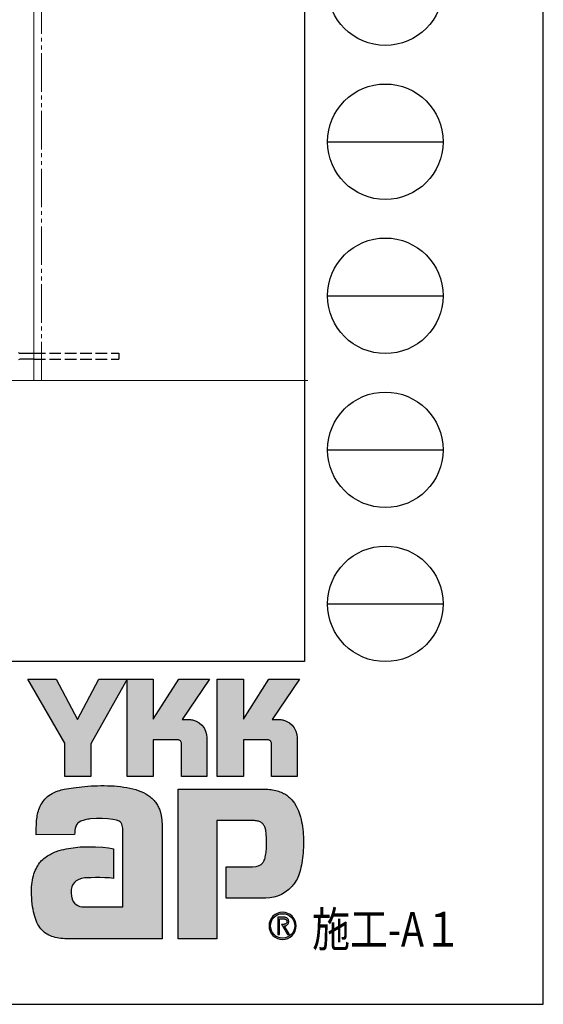
# Model space of a CAD drawing. Units: millimetres. Extents: x 0 to 8410, y 0 to 5940.
# Drawn here: x 7731 to 8410, y 0 to 1279 of the extents above; entities that cross this region are included whole.
import ezdxf

# ---------------------------------------------------------------- set-up
doc = ezdxf.new("R2010")
doc.units = ezdxf.units.MM
doc.linetypes.add('YDIVIDE_1', pattern=[15, 10, -1, 1, -1, 1, -1])
doc.linetypes.add('YHIDDEN_1', pattern=[4, 3, -1])
for name, color, linetype, lineweight in [('YKK_A1', 4, 'Continuous', 30), ('YKK_ZWAK', 7, 'Continuous', 30), ('YSS_K', 3, 'Continuous', 13)]:
    doc.layers.add(name, color=color, linetype=linetype, lineweight=lineweight)
doc.styles.add('text-b', font='extslim2.shx', dxfattribs={"width": 0.8, "bigfont": 'extfont2.shx'})

msp = doc.modelspace()

# ---------------------------------------------------------------- hatches: boundary and pattern name
at = {"layer": 'YKK_ZWAK', "linetype": 'ByBlock', "lineweight": -2}
h = msp.add_hatch(color=256, dxfattribs=at)
edge = h.paths.add_edge_path()
edge.add_arc((8071.699743638502, 101.8440997120164), 17.60746892393451, 44.93442000000285, 90.08535600000255)
edge.add_arc((8071.701705891415, 101.8103019843931), 17.64126964090813, 90.09156552177431, 179.923629932956)
edge.add_arc((8071.59418968362, 101.7911705073003), 17.53378962344496, 179.8606450800951, 225.1439939985764)
edge.add_arc((8071.678286344507, 101.7892219438158), 17.59182972906836, 224.9453553885787, 269.9844512830166)
edge.add_arc((8071.677208071625, 101.8760827517587), 17.67869027553202, 269.9880223087077, 314.9377721061914)
edge.add_arc((8071.796292280636, 101.7619566767586), 17.51378999492805, 314.9257166602815, 360.2350799932708)
edge.add_arc((8071.839445073836, 101.8980011247144), 17.47060770057977, 359.7894949650353, 405.1328750314316)
edge.add_line((8084.164347772398, 114.2802023384955), (8084.164346675578, 114.2802017152738))
edge = h.paths.add_edge_path(flags=16)
edge.add_arc((8071.643626434605, 101.6256216218994), 15.60539496128136, 224.628219000001, 270.1097310000005, ccw=False)
edge.add_arc((8071.527234358711, 101.767044031254), 15.62297575417259, 179.755127369646, 225.2972179378844, ccw=False)
edge.add_arc((8071.591169523911, 101.8671462026368), 15.68680365113114, 134.8007046283088, 180.1217460165476, ccw=False)
edge.add_arc((8071.636904949434, 101.9561537519442), 15.65616367897303, 89.86602478721397, 135.148996271344, ccw=False)
edge.add_arc((8071.705201628127, 101.8371095170442), 15.77519693816796, 45.03107645709707, 90.11509058956278, ccw=False)
edge.add_arc((8071.71573311829, 101.8320443487986), 15.77134150459539, 0.0064280881064178175, 45.071149570043985, ccw=False)
edge.add_arc((8071.648433335253, 101.8588978974238), 15.83866105162768, 270.09072013900766, 359.9092589945101, ccw=False)
edge.add_line((8071.673511708285, 86.02025669991092), (8071.673513357556, 86.02025527985468))
edge = h.paths.add_edge_path(flags=0)
edge.add_arc((8074.008161172626, 107.4972776171567), 3.352834554276566, -1.6106014017748862, 42.86139266983258, ccw=False)
edge.add_line((8077.359671127938, 107.4030408526595), (8077.220407717986, 106.3316013750323))
edge.add_line((8077.220407717986, 106.3316013750323), (8076.836987703456, 105.4869905901551))
edge.add_line((8076.836987703456, 105.4869905901551), (8076.261348266239, 104.8434290954457))
edge.add_line((8076.261348266239, 104.8434290954456), (8075.546129000876, 104.3751065090581))
edge.add_line((8075.546129000876, 104.3751065090581), (8074.743290281359, 104.0558728388593))
edge.add_line((8074.743290281359, 104.0558728388593), (8073.904452871365, 103.8595780927157))
edge.add_line((8073.904452871365, 103.8595780927157), (8073.082256365459, 103.7610911093565))
edge.add_line((8073.082256365459, 103.7610911093565), (8072.328661137619, 103.7339222863609))
edge.add_line((8072.328661137619, 103.7339222863609), (8070.344318228071, 103.7339222863609))
edge.add_line((8070.344318228071, 103.7339222863609), (8071.345828965752, 102.0304370845339))
edge.add_line((8071.345828965752, 102.0304370845339), (8077.893175697413, 90.7845820260606))
edge.add_line((8077.893175697409, 90.7845820260606), (8080.513948285632, 90.7845820260606))
edge.add_line((8080.513948285632, 90.7845820260606), (8074.200593042018, 101.6093203281014))
edge.add_line((8074.200593042018, 101.6093203281014), (8074.791514942173, 101.7268254875575))
edge.add_line((8074.791514942173, 101.7268254875575), (8075.355268019334, 101.8759144037461))
edge.add_line((8075.355268019334, 101.8759144037461), (8075.89015422206, 102.0562474663797))
edge.add_line((8075.89015422206, 102.0562474663797), (8076.39515471949, 102.2678246754583))
edge.add_line((8076.39515471949, 102.2678246754583), (8076.867892239617, 102.5106460309818))
edge.add_line((8076.867892239617, 102.5106460309818), (8077.307687561857, 102.7847115329504))
edge.add_line((8077.307687561857, 102.7847115329504), (8077.712503024493, 103.0893419607893))
edge.add_line((8077.712503024493, 103.0893419607893), (8078.080300965796, 103.4248769247852))
edge.add_arc((8074.074070987469, 107.2430610076502), 5.534293842026559, 316.3767372757107, 361.6565045120804)
edge.add_line((8079.606052008886, 107.4030432209456), (8079.581718046593, 107.9888995777667))
edge.add_line((8079.581718046593, 107.9888995777667), (8079.508362224506, 108.5536714857887))
edge.add_line((8079.508362224506, 108.5536714857887), (8079.387460962175, 109.0956895045518))
edge.add_line((8079.387460962175, 109.0956895045518), (8079.218674649316, 109.6122367517566))
edge.add_line((8079.218674649316, 109.6122367517566), (8079.003361727073, 110.1019547862531))
edge.add_line((8079.003361727073, 110.1019547862531), (8078.741182585165, 110.5621267257419))
edge.add_line((8078.741182585165, 110.5621267257419), (8078.433495664741, 110.9917337393605))
edge.add_line((8078.433495664741, 110.9917337393605), (8078.080300965796, 111.3880589448095))
edge.add_line((8078.080300965796, 111.3880589448095), (8077.617412144007, 111.7972893411815))
edge.add_line((8077.617412144007, 111.7972893411815), (8077.103242168817, 112.1538801429994))
edge.add_line((8077.103242168817, 112.1538801429994), (8076.540507922516, 112.4578313502632))
edge.add_line((8076.540507922516, 112.4578313502632), (8075.931586677127, 112.7077845218231))
edge.add_line((8075.931586677127, 112.7077845218231), (8075.278516094369, 112.9034000473917))
edge.add_line((8075.278516094369, 112.9034000473917), (8074.583673446257, 113.0436590961068))
edge.add_line((8074.583673446257, 113.0436590961068), (8073.849436004799, 113.1285616679682))
edge.add_line((8073.849436004799, 113.1285616679682), (8073.077501821435, 113.1570889321136))
edge.add_line((8073.077501821435, 113.1570889321137), (8065.498419036513, 113.1570889321137))
edge.add_line((8065.498419036513, 113.1570889321137), (8065.498419036513, 90.85929628929871))
edge.add_line((8065.498419036513, 90.85929628929871), (8067.789090425334, 90.85929628929871))
edge.add_line((8067.789090425334, 90.85929628929871), (8067.789090425334, 110.8827188370905))
edge.add_line((8067.789090425334, 110.8827188370905), (8073.077501821435, 110.8827188370905))
edge.add_line((8073.077501821435, 110.8827188370905), (8073.623595163649, 110.864719491856))
edge.add_line((8073.623595163647, 110.864719491856), (8074.137425528553, 110.8114006767269))
edge.add_line((8074.137425528553, 110.8114006767269), (8074.617634475002, 110.7231020019911))
edge.add_line((8074.617634475002, 110.7231020019911), (8075.062863561845, 110.6005026882233))
edge.add_line((8075.062863561845, 110.6005026882233), (8075.471754347928, 110.4442819559983))
edge.add_line((8075.471754347928, 110.4442819559983), (8075.842948392105, 110.2547794156036))
edge.add_line((8075.842948392105, 110.2547794156036), (8076.174747642939, 110.0323346773269))
edge.add_line((8076.174747642937, 110.0323346773269), (8076.465793659279, 109.7779665720306))
edge = h.paths.add_edge_path()
edge.add_arc((7838.368876751822, 45.94053921110367), 238.0028854164259, 87.51793533789117, 91.66438817798303, ccw=False)
edge.add_arc((7841.460670206267, 112.2238646296812), 171.6479889324786, 81.92630775827178, 87.59083149003902, ccw=False)
edge.add_arc((7850.587459734436, 174.7698156796641), 108.4404435454751, 73.67137372319672, 82.0594330221652, ccw=False)
edge.add_arc((7864.126025734535, 220.0822248061167), 61.14992005635714, 60.60528288235503, 73.90849856205972, ccw=False)
edge.add_arc((7869.668690823146, 231.1354965118695), 48.80282772042599, 52.173471518694726, 59.905419987328685, ccw=False)
edge.add_arc((7874.625693885285, 237.5521925872233), 40.6944741192941, 43.55041761169451, 52.145605771503426, ccw=False)
edge.add_arc((7877.356504975942, 240.1913862279744), 36.89689698669204, 34.48659260316282, 43.5018201335609, ccw=False)
edge.add_arc((7877.375560093496, 240.2476320007015), 36.84936070070587, 25.589150532184817, 34.43128324084961, ccw=False)
edge.add_arc((7874.096843978333, 238.7113655055446), 40.47002977378766, 17.430889992148195, 25.545905045019026, ccw=False)
edge.add_line((7912.708448194006, 250.8343737866387), (7914.127321716263, 245.0980628767366))
edge.add_line((7914.127321716263, 245.0980628767366), (7914.931179266651, 238.9572296591455))
edge.add_line((7914.931179266651, 238.9572296591455), (7915.184868151373, 232.4139582509314))
edge.add_line((7915.184868151371, 232.4139582509314), (7915.184868151371, 85))
edge.add_line((7915.184868151371, 84.99999999999999), (7794.552237558145, 85.00000000000014))
edge.add_arc((7794.058422889453, 177.9026929356539), 92.9040053368173, 263.6848746649659, 270.30454692996716, ccw=False)
edge.add_arc((7789.801088644252, 139.9912781939369), 54.75438053932343, 253.691018885623, 263.74909316651605, ccw=False)
edge.add_arc((7784.772394305888, 122.7188653221762), 36.7648515796752, 239.8785013092501, 253.6535482446689, ccw=False)
edge.add_arc((7782.026075571899, 117.7239790843846), 31.06653594424761, 223.6420534782413, 239.6366294170112, ccw=False)
edge.add_arc((7785.335551200498, 120.635134094239), 35.47106877730126, 208.2977657543149, 223.355606159757, ccw=False)
edge.add_arc((7800.00428678726, 128.4420053640282), 52.08776822076726, 196.3102007627962, 208.2099283034402, ccw=False)
edge.add_arc((7833.692694029115, 138.3940807081978), 87.21535973156637, 187.8047148541562, 196.3697110093865, ccw=False)
edge.add_arc((7897.496969579555, 147.3684827548413), 151.6474625896684, 181.9094794174699, 187.8904176513079, ccw=False)
edge.add_arc((7843.132965815566, 146.5129581405301), 97.28984060791895, 174.5558801097798, 182.4727230497099, ccw=False)
edge.add_arc((7813.981852179944, 149.3049198473097), 68.00533601117411, 164.9753667854606, 174.5673877291292, ccw=False)
edge.add_arc((7797.457052887565, 153.7109472093151), 50.90326034781417, 153.891777935297, 164.9434116692619, ccw=False)
edge.add_arc((7789.928072917767, 157.3311678257037), 42.54940654405517, 142.0468818398376, 153.8077060405064, ccw=False)
edge.add_arc((7788.474955217282, 158.3719693887292), 40.76355778361718, 130.6022050713186, 141.944269337734, ccw=False)
edge.add_arc((7790.875174335808, 155.4865749053497), 44.51638816741004, 120.6072426230107, 130.5308147201121, ccw=False)
edge.add_arc((7795.615211250198, 147.426601044808), 53.86682392469975, 112.58837614452091, 120.5816154340441, ccw=False)
edge.add_arc((7801.993383188078, 132.1012129153205), 70.46648038479611, 106.6130308198974, 112.5902350136696, ccw=False)
edge.add_arc((7812.024133998486, 98.38632810638573), 105.6418826424866, 99.87193010640078, 106.59824860692831, ccw=False)
edge.add_arc((7817.643801544192, 66.72750844184088), 137.7954590034383, 94.78469170294778, 99.9171141639502, ccw=False)
edge.add_arc((7820.379478287978, 35.22933319151607), 169.4120848001592, 90.80098592879739, 94.81811646898808, ccw=False)
edge.add_arc((7820.795441206619, 11.7744954196069), 192.8704656492179, 87.57779436069058, 90.82713927416393, ccw=False)
edge.add_line((7828.946701035109, 204.4726362589897), (7838.40747241711, 203.8483181430207))
edge.add_line((7838.40747241711, 203.8483181430207), (7845.844937712167, 203.0145748873418))
edge.add_line((7845.844937712167, 203.0145748873418), (7850.710194690114, 202.2334712262169))
edge.add_line((7850.710194690114, 202.2334712262169), (7852.45375390586, 201.7671863015542))
edge.add_line((7852.45375390586, 201.7671863015542), (7852.45375390586, 163.5274075454684))
edge.add_line((7852.45375390586, 163.5274075454684), (7846.922181543944, 164.1111976295873))
edge.add_line((7846.922181543944, 164.1111976295873), (7840.855722979305, 164.4396007775472))
edge.add_line((7840.855722979305, 164.4396007775472), (7834.646288483651, 164.5666150250518))
edge.add_line((7834.646288483651, 164.5666150250518), (7828.686467549268, 164.5475968489549))
edge.add_line((7828.686467549268, 164.5475968489549), (7823.368170447868, 164.4375631158225))
edge.add_line((7823.368170447868, 164.4375631158225), (7819.083647061455, 164.290851471646))
edge.add_line((7819.083647061455, 164.290851471646), (7816.225147272027, 164.1624787829915))
edge.add_line((7816.225147272027, 164.1624787829915), (7815.185260571867, 164.1078015267128))
edge.add_line((7815.185260571867, 164.1078015267128), (7810.862021612685, 163.3178679981145))
edge.add_line((7810.862021612685, 163.3178679981145), (7807.134119487392, 162.0806677209501))
edge.add_line((7807.134119487392, 162.0806677209501), (7804.002233416571, 160.3877104380339))
edge.add_line((7804.002233416572, 160.3877104380339), (7801.466703010504, 158.2311851127544))
edge.add_line((7801.466703010504, 158.2311851127544), (7799.526849048614, 155.602941098213))
edge.add_line((7799.526849048614, 155.602941098213), (7798.183350751479, 152.4955069680858))
edge.add_line((7798.183350751479, 152.4955069680858), (7797.435868508812, 148.9003924651869))
edge.add_line((7797.435868508812, 148.9003924651869), (7797.285081541187, 144.8097865529048))
edge.add_line((7797.285081541187, 144.8097865529048), (7797.762233995047, 140.3113086854006))
edge.add_line((7797.762233995047, 140.3113086854006), (7798.717897343919, 136.5925760378713))
edge.add_line((7798.717897343919, 136.5925760378713), (7800.092639787497, 133.5826100602411))
edge.add_line((7800.092639787497, 133.5826100602411), (7801.827029525482, 131.2104322024336))
edge.add_line((7801.827029525482, 131.2104322024336), (7803.860615926706, 129.4050639143729))
edge.add_line((7803.860615926706, 129.4050639143729), (7806.133967190866, 128.0948474254077))
edge.add_line((7806.133967190866, 128.0948474254077), (7808.587311907375, 127.2094834060371))
edge.add_line((7808.587311907375, 127.2094834060371), (7811.160539055349, 126.6773140856098))
edge.add_line((7811.160539055349, 126.6773140856098), (7864.26234321063, 126.6773140856098))
edge.add_line((7864.26234321063, 126.6773140856098), (7864.26234321063, 224.9262306333311))
edge.add_line((7864.26234321063, 224.9262306333311), (7864.277625673564, 226.874235242119))
edge.add_line((7864.277625673564, 226.874235242119), (7864.176082197619, 228.7784301238264))
edge.add_line((7864.176082197619, 228.7784301238264), (7863.926808246635, 230.6133445068949))
edge.add_line((7863.926808246635, 230.6133445068949), (7863.499238894738, 232.3538472300534))
edge.add_line((7863.499238894738, 232.3538472300534), (7862.862469605778, 233.9754863526062))
edge.add_line((7862.862469605778, 233.9754863526063), (7861.985595843595, 235.4527911029946))
edge.add_line((7861.985595843595, 235.4527911029945), (7860.837373461741, 236.7613095405225))
edge.add_line((7860.837373461741, 236.7613095405225), (7859.387577144636, 237.8755708936314))
edge.add_line((7859.387577144636, 237.8755708936314), (7856.273350808759, 239.0981679284355))
edge.add_line((7856.273350808759, 239.0981679284355), (7851.293984774234, 240.1339793051446))
edge.add_line((7851.293984774234, 240.1339793051446), (7844.941234737276, 240.8981024518972))
edge.add_line((7844.941234737276, 240.8981024518972), (7837.707196004396, 241.3059744071193))
edge.add_line((7837.707196004396, 241.3059744071193), (7830.083624271818, 241.2733718195245))
edge.add_line((7830.083624271818, 241.2733718195245), (7822.562614846018, 240.7160713378227))
edge.add_arc((7829.565690495147, 178.0063475130001), 63.09954461589193, 96.37207465332192, 102.7534079932569)
edge.add_arc((7822.990235967669, 206.3711453916138), 33.98329973755922, 102.4978957058443, 112.8463169705322)
edge.add_line((7809.795856942372, 237.688441302813), (7807.472710943978, 236.379927187721))
edge.add_line((7807.472710943978, 236.379927187721), (7805.65885239873, 234.7820607852895))
edge.add_line((7805.65885239873, 234.7820607852895), (7804.287845668316, 232.9165814763508))
edge.add_line((7804.287845668316, 232.9165814763509), (7803.292108305524, 230.8048847090142))
edge.add_line((7803.292108305524, 230.8048847090142), (7802.605416304309, 228.4690451519634))
edge.add_line((7802.605416304309, 228.4690451519634), (7802.160866438042, 225.9307978635951))
edge.add_line((7802.160866438042, 225.9307978635951), (7801.890876259522, 223.2111986817309))
edge.add_line((7801.890876259523, 223.2111986817309), (7801.729221762697, 220.3326618853421))
edge.add_line((7801.729221762697, 220.3326618853421), (7751.744360825593, 220.2110814024366))
edge.add_line((7751.744360825593, 220.2110814024366), (7751.890053638907, 227.0474364887161))
edge.add_line((7751.890053638907, 227.0474364887161), (7752.16785485404, 234.7280627495847))
edge.add_arc((7842.80465831312, 229.5415451119436), 90.78507645249684, 171.5562215410652, 176.7249302595971, ccw=False)
edge.add_arc((7812.041073761823, 234.1331907221142), 59.68072909591978, 163.4838524863008, 171.5798233267276, ccw=False)
edge.add_arc((7796.605315999328, 238.7123013346301), 43.58008109155185, 152.2125045740734, 163.4864976584933, ccw=False)
edge.add_arc((7789.936601289025, 242.1607316588866), 36.07279508920198, 138.0385215069419, 152.1201504079557, ccw=False)
edge.add_arc((7789.93141676638, 241.9920314080752), 36.18196773988792, 122.60462867217839, 137.8343845030835, ccw=False)
edge.add_arc((7794.715303347276, 234.2540974358622), 45.27843077987834, 108.37420791968111, 122.4280899168763, ccw=False)
edge.add_arc((7802.292706793274, 207.3077861530989), 73.25111805342314, 100.9315937394664, 107.3549899713762, ccw=False)
edge.add_arc((7827.053177233485, 87.18251487375372), 195.8981124193156, 97.86054447666328, 101.37937906247248, ccw=False)
edge.add_arc((7838.677903115433, 6.418804497566924), 277.493180782217, 94.9020122383061, 97.95760039022957, ccw=False)
edge.add_arc((7839.469601618434, -0.0454555164845516), 284.0015470024212, 91.61689723320723, 94.94970856324022, ccw=False)
edge = h.paths.add_edge_path()
edge.add_arc((8018.405261283088, 194.883069952641), 78.9742424913182, 339.22498221091587, 347.3145741352372, ccw=False)
edge.add_arc((8055.359695399589, 180.5741956625366), 39.34815393326459, 326.2325061058077, 339.6193101912123, ccw=False)
edge.add_arc((8040.413175083051, 191.7134972569405), 57.97251228366087, 318.6736738685102, 325.2911172618525, ccw=False)
edge.add_arc((8046.228464891918, 186.6130329392992), 50.23738334831034, 311.5703269329227, 318.6624294560623, ccw=False)
edge.add_line((8079.562920186843, 149.0283448885021), (8074.949773336124, 145.4428201287032))
edge.add_line((8074.949773336122, 145.4428201287032), (8070.144287768767, 142.6240547429049))
edge.add_line((8070.144287768767, 142.6240547429049), (8065.182921079474, 140.5205086224669))
edge.add_line((8065.182921079474, 140.5205086224669), (8060.10099273814, 139.0812402242726))
edge.add_line((8060.10099273814, 139.0812402242726), (8054.93484104552, 138.2553080052048))
edge.add_line((8054.93484104552, 138.2553080052049), (8049.719785471504, 137.9910912015723))
edge.add_line((8049.719785471504, 137.9910912015723), (7998.359502870242, 137.9910912015723))
edge.add_line((7998.359502870242, 137.9910912015723), (7998.359502870242, 178.3371329603955))
edge.add_line((7998.359502870242, 178.3371329603955), (8027.321468183606, 178.3371329603955))
edge.add_line((8027.321468183606, 178.3371329603955), (8032.661500343399, 178.4115076133461))
edge.add_line((8032.661500343399, 178.4115076133461), (8037.356612567334, 178.8662457882358))
edge.add_line((8037.356612567334, 178.8662457882358), (8041.386088627874, 180.0480895885456))
edge.add_arc((8036.718938899856, 190.5718195454982), 11.51221867367882, 293.9167198020605, 314.0937636770703)
edge.add_arc((8035.14967874538, 191.9571009498386), 13.60005442076926, 314.7809858171797, 333.9292818603019)
edge.add_arc((8025.04920680372, 196.8614928300238), 24.82823217337466, 334.0067642612878, 347.3498910530277)
edge.add_arc((7997.496686258596, 203.2419818709085), 53.10958379585995, 347.1430841970991, 355.4000769567)
edge.add_arc((7937.20279214902, 208.4236389825372), 113.6253047071514, 355.2339044354762, 360.2919344246406)
edge.add_line((8050.826621932722, 209.0025820514527), (8050.764087105397, 215.3682387034624))
edge.add_line((8050.764087105397, 215.3682387034625), (8050.460475508421, 221.1022187966937))
edge.add_line((8050.460475508421, 221.1022187966937), (8049.742199750474, 226.1376205286494))
edge.add_line((8049.742199750474, 226.1376205286495), (8048.436737805534, 230.4072010624174))
edge.add_arc((8035.712261590049, 225.0960617153186), 13.78841891308454, 22.65543833575849, 39.38165319252862)
edge.add_arc((8037.652317905697, 226.5794060510672), 11.34803507427674, 39.80779662169855, 59.7537818176739)
edge.add_arc((8036.270352580341, 223.9835565113691), 14.28708048026977, 60.2099075952312, 77.92418213913811)
edge.add_arc((8034.141625470493, 213.9894069733661), 24.505419612029, 77.94572257653994, 90.63794058773097)
edge.add_line((8033.868783754716, 238.4933076375409), (7986.193983153369, 238.4933220064949))
edge.add_line((7986.193983153369, 238.4933220064949), (7986.193983153369, 85))
edge.add_line((7986.193983153369, 84.99999999999999), (7936.230178054086, 84.99999999999999))
edge.add_line((7936.230178054086, 84.99999999999999), (7936.230178054086, 279.2085201477715))
edge.add_line((7936.230178054086, 279.2085201477715), (8052.352444419783, 279.2085201477714))
edge.add_arc((8050.454723589988, 225.786903213103), 53.45531311537044, 78.73197638228368, 87.96551099663088, ccw=False)
edge.add_arc((8052.022233452078, 233.8022746385592), 45.28816670859781, 69.0303397675134, 78.69541395760581, ccw=False)
edge.add_arc((8053.483492731583, 237.6989413418757), 41.12664093330892, 59.39483710465089, 68.98849810507397, ccw=False)
edge.add_arc((8054.158936947386, 238.8861267011587), 39.76096028450432, 50.30120407773393, 59.36159834971329, ccw=False)
edge.add_arc((8053.912824660228, 238.6068789112341), 40.13302329272998, 42.05209438652213, 50.28551138205171, ccw=False)
edge.add_line((8083.713044558317, 265.4882191427113), (8086.9719775117, 261.3755839540037))
edge.add_line((8086.971977511696, 261.3755839540036), (8089.413096257855, 257.3909364514046))
edge.add_line((8089.413096257855, 257.3909364514046), (8091.116241849396, 253.7849544193049))
edge.add_arc((8034.092212487051, 227.188326936123), 62.92154256053493, 14.762666767432506, 25.004857483356773, ccw=False)
edge.add_arc((7995.501847499451, 216.670452798219), 102.9186976224796, 7.913901303101682, 14.95041339176612, ccw=False)
edge.add_arc((7956.956433847469, 211.0657829903963), 141.8688964173969, 2.5437612488565833, 8.012513468652287, ccw=False)
edge.add_arc((7934.862735084708, 209.9038021642562), 163.9924949756645, -2.235807907604226, 2.606741948428123, ccw=False)
edge.add_arc((7941.169609556879, 209.4982064780563), 157.6746789249186, 352.8936963416039, 357.82205712252266, ccw=False)
edge.add_arc((7974.149699389336, 205.2072843256961), 124.4172256635881, 347.15165836895227, 352.9756549716377, ccw=False)
edge = h.paths.add_edge_path()
edge.add_arc((7949.81593663647, 344.8108816871174), 24.97748057372807, 78.2679820538109, 90.11215451062168, ccw=False)
edge.add_arc((7950.173950484039, 346.6288963641474), 23.12465678617571, 66.19963222081822, 78.22058292401289, ccw=False)
edge.add_line((7959.505932772801, 367.7869647552047), (7963.549108796785, 365.4776410295685))
edge.add_line((7963.549108796785, 365.4776410295685), (7966.972720104523, 362.4663166107885))
edge.add_line((7966.972720104523, 362.4663166107885), (7969.72526148427, 358.8813904165129))
edge.add_line((7969.72526148427, 358.8813904165129), (7971.755451782621, 354.8505559148211))
edge.add_line((7971.755451782621, 354.8505559148211), (7973.010991015306, 350.5025254046553))
edge.add_line((7973.010991015306, 350.5025254046553), (7973.441277249498, 345.9649923540949))
edge.add_line((7973.441277249498, 345.9649923540949), (7973.441277249498, 295.7817990091225))
edge.add_line((7973.441277249498, 295.7817990091225), (7940.410441082256, 295.7817990091225))
edge.add_line((7940.410441082256, 295.7817990091225), (7940.410441082254, 338.5903549622138))
edge.add_arc((7935.724277553678, 338.7066687690901), 4.687606800725922, 358.5781712163345, 452.1682981404213)
edge.add_line((7935.546922375817, 343.390919259734), (7903.769547559464, 343.3910859855446))
edge.add_line((7903.769547559464, 343.3910859855446), (7903.769547559464, 295.9033794920281))
edge.add_line((7903.769547559464, 295.9033794920281), (7869.9141376143, 295.9033794920281))
edge.add_line((7869.914137614298, 295.9033794920281), (7869.914137614298, 422.0000000000001))
edge.add_line((7869.914137614298, 422.0000000000001), (7903.769547559463, 422.0000000000001))
edge.add_line((7903.769547559464, 422.0000000000001), (7903.769547559464, 370.41523499874))
edge.add_line((7903.769547559464, 370.41523499874), (7937.069015464079, 422.0000000000001))
edge.add_line((7937.069015464079, 422.0000000000001), (7976.838738565105, 422.0000000000001))
edge.add_line((7976.838738565105, 422.0000000000001), (7941.159281766072, 369.7883144081154))
edge.add_line((7941.159281766072, 369.7883144081154), (7942.423990476519, 369.7883144081154))
edge.add_line((7942.423990476519, 369.7883144081154), (7943.819449147634, 369.7883144081154))
edge.add_line((7943.819449147634, 369.7883144081154), (7945.252604560653, 369.7883144081154))
edge.add_line((7945.252604560653, 369.7883144081154), (7946.632101548257, 369.7883144081154))
edge.add_line((7946.632101548257, 369.7883144081154), (7947.865226501973, 369.7883144081154))
edge.add_line((7947.865226501973, 369.7883144081154), (7948.860284644188, 369.7883144081154))
edge.add_line((7948.860284644188, 369.7883144081154), (7949.524901976719, 369.7883144081154))
edge.add_line((7949.52490197672, 369.7883144081154), (7949.767044111661, 369.7883144081154))
h.paths.add_polyline_path([(7741.019807558352, 422.0000000000001), (7777.83118544544, 422.0000000000001), (7805.471387520062, 369.9003858029723), (7833.038912993171, 422.0000000000001), (7869.876440872393, 422.0000000000001), (7822.671629748317, 338.0099609809694), (7822.671629748317, 295.866022360409), (7789.097077510874, 295.866022360409), (7789.097077510874, 339.1425612896004)])
edge = h.paths.add_edge_path()
edge.add_arc((8066.77882280524, 344.7662993813761), 25.02205969309315, 78.2785069830033, 90.10825959996419, ccw=False)
edge.add_arc((8067.123752393909, 346.5210653864041), 23.2338199313337, 66.2482987955566, 78.2322632326792, ccw=False)
edge.add_line((8076.481727887275, 367.786969629281), (8080.536702174892, 365.4776410295685))
edge.add_line((8080.536702174892, 365.4776410295685), (8083.974237504412, 362.4663166107885))
edge.add_line((8083.974237504412, 362.4663166107885), (8086.740363295657, 358.8813904165129))
edge.add_line((8086.740363295659, 358.8813904165129), (8088.782439954069, 354.8505559148211))
edge.add_line((8088.782439954069, 354.8505559148211), (8090.046809054227, 350.5025254046553))
edge.add_line((8090.046809054227, 350.5025254046553), (8090.479812170721, 345.9649923540949))
edge.add_line((8090.479812170721, 345.9649923540949), (8090.479812170721, 295.8660223604091))
edge.add_line((8090.479812170721, 295.866022360409), (8057.373922129952, 295.866022360409))
edge.add_line((8057.373922129952, 295.866022360409), (8057.373922129952, 338.5903549622137))
edge.add_arc((8052.709680666508, 338.728834791916), 4.66629672144151, 358.2994062850051, 452.4345457850627)
edge.add_line((8052.511465458222, 343.3909197143235), (8020.769706518207, 343.3910859855447))
edge.add_line((8020.769706518207, 343.3910859855446), (8020.769706518207, 295.866022360409))
edge.add_line((8020.769706518207, 295.866022360409), (7986.895957617521, 295.866022360409))
edge.add_line((7986.89595761752, 295.866022360409), (7986.89595761752, 422))
edge.add_line((7986.89595761752, 422.0000000000001), (8020.769706518203, 422.0000000000001))
edge.add_line((8020.769706518207, 422.0000000000001), (8020.769706518207, 370.41523499874))
edge.add_line((8020.769706518207, 370.41523499874), (8054.032496511776, 422.0000000000001))
edge.add_line((8054.032496511775, 422.0000000000001), (8093.802559223091, 422.0000000000001))
edge.add_line((8093.802559223091, 422.0000000000001), (8058.122762813772, 369.7883144081154))
edge.add_line((8058.122762813772, 369.7883144081154), (8059.401055935714, 369.7883144081154))
edge.add_line((8059.401055935714, 369.7883144081154), (8060.802627592002, 369.7883144081154))
edge.add_line((8060.802627592002, 369.7883144081154), (8062.236801835886, 369.7883144081154))
edge.add_line((8062.236801835886, 369.7883144081154), (8063.613581941188, 369.7883144081154))
edge.add_line((8063.61358194119, 369.7883144081154), (8064.841612740593, 369.7883144081154))
edge.add_line((8064.841612740593, 369.7883144081154), (8065.831237118208, 369.7883144081154))
edge.add_line((8065.831237118208, 369.7883144081154), (8066.491439517005, 369.7883144081154))
edge.add_line((8066.491439517005, 369.7883144081154), (8066.731543990226, 369.7883144081154))

# ---------------------------------------------------------------- linework, layer by layer
at = {"layer": 'YKK_A1', "ltscale": 0.1}
for p, q in [((7731.01975149, 845.5), (7749.01975125, 845.5)), ((7749.01975125, 837.5), (7731.01975149, 837.5))]:
    msp.add_line(p, q, dxfattribs=at)
at = {"layer": 'YKK_A1', "linetype": 'YHIDDEN_1', "ltscale": 5}
for p, q in [((7749.01975125, 845.5), (7859.01980733, 845.5)), ((7859.01980733, 845.5), (7859.01980733, 837.5)), ((7749.01975125, 837.5), (7859.01980733, 837.5))]:
    msp.add_line(p, q, dxfattribs=at)
at = {"layer": 'YKK_A1', "ltscale": 0.1}
for centre, start, end in [((7731.01975149, 848.5), 228.20353086, 270), ((7731.01975149, 834.5), 90, 131.79646914)]:
    msp.add_arc(centre, 3, start, end, dxfattribs=at)
at = {"layer": 'YKK_ZWAK'}
for p, q in [((8410, 0), (8410, 5940)), ((8100.01980756, 5745), (8100.01980756, 445)), ((8130.01980756, 1120), (8280.01980756, 1120)), ((8130.01980756, 920), (8280.01980756, 920)), ((8130.01980756, 720), (8280.01980756, 720)), ((8130.01980756, 520), (8280.01980756, 520)), ((8100.01980756, 445), (300.01980756, 445)), ((0, 0), (8410, 0))]:
    msp.add_line(p, q, dxfattribs=at)
at = {"layer": 'YKK_ZWAK', "linetype": 'ByBlock', "lineweight": -2}
msp.add_lwpolyline([(7741.01980756, 422), (7777.83118545, 422), (7805.47138752, 369.9003858), (7833.03891299, 422), (7869.87644087, 422), (7822.67162975, 338.00996098), (7822.67162975, 295.86602236), (7789.09707751, 295.86602236), (7789.09707751, 339.14256129)], close=True, dxfattribs=at)
for points in [[(7949.76704411, 369.78831441, -0.05172601), (7954.89471945, 369.26656612, -0.05249945), (7959.50593277, 367.78696476), (7963.5491088, 365.47764103), (7966.9727201, 362.46631661), (7969.72526148, 358.88139042), (7971.75545178, 354.85055591), (7973.01099102, 350.5025254), (7973.44127725, 345.96499235), (7973.44127725, 295.78179901), (7940.41044108, 295.78179901), (7940.41044108, 338.59035496, 0.4326875), (7935.54692238, 343.39091926), (7903.76954756, 343.39108599), (7903.76954756, 295.90337949), (7869.91413761, 295.90337949), (7869.91413761, 422), (7903.76954756, 422), (7903.76954756, 370.415235), (7937.06901546, 422), (7976.83873857, 422), (7941.15928177, 369.78831441), (7942.42399048, 369.78831441), (7943.81944915, 369.78831441), (7945.25260456, 369.78831441), (7946.63210155, 369.78831441), (7947.8652265, 369.78831441), (7948.86028464, 369.78831441), (7949.52490198, 369.78831441)], [(8066.73154399, 369.78831441, -0.05166292), (8071.86216961, 369.26656584, -0.05233762), (8076.48172789, 367.78696963), (8080.53670217, 365.47764103), (8083.9742375, 362.46631661), (8086.7403633, 358.88139042), (8088.78243995, 354.85055591), (8090.04680905, 350.5025254), (8090.47981217, 345.96499235), (8090.47981217, 295.86602236), (8057.37392213, 295.86602236), (8057.37392213, 338.59035496, 0.43551369), (8052.51146546, 343.39091971), (8020.76970652, 343.39108599), (8020.76970652, 295.86602236), (7986.89595762, 295.86602236), (7986.89595762, 422), (8020.76970652, 422), (8020.76970652, 370.415235), (8054.03249651, 422), (8093.80255922, 422), (8058.12276281, 369.78831441), (8059.40105594, 369.78831441), (8060.80262759, 369.78831441), (8062.23680184, 369.78831441), (8063.61358194, 369.78831441), (8064.84161274, 369.78831441), (8065.83123712, 369.78831441), (8066.49143952, 369.78831441)], [(7831.45609046, 283.84301262, -0.01809429), (7848.675985, 283.72013671, -0.02472118), (7865.56805365, 282.17052146, -0.03661616), (7881.07507993, 278.83630794, -0.05811151), (7894.13983878, 273.35964732, -0.0337498), (7899.59813944, 269.68344197, -0.03752118), (7904.11976158, 265.59038431, -0.03935665), (7907.76909358, 261.08290273, -0.03860024), (7910.61052654, 256.16342256, -0.03542324), (7912.70844819, 250.83437379), (7914.12732172, 245.09806288), (7914.93117927, 238.95722966), (7915.18486815, 232.41395825), (7915.18486815, 85), (7794.55223756, 85, -0.0288918), (7783.83928889, 85.56243353, -0.04391483), (7774.42511928, 87.44014353, -0.06017746), (7766.32249301, 90.91862234, -0.06990303), (7759.54429514, 96.28338198, -0.06579693), (7754.10342271, 103.81993651, -0.05196907), (7750.01277477, 113.81380232, -0.03738925), (7747.28523903, 126.55048775, -0.02610269), (7745.93371427, 142.31550832, -0.03455749), (7746.28197997, 155.74332255, -0.04187754), (7748.30131511, 166.93423568, -0.04825926), (7751.7477355, 176.11184492, -0.05136137), (7756.37725952, 183.4997543, -0.04952953), (7761.94589167, 189.32154823, -0.04332683), (7768.20964568, 193.8008363, -0.03489123), (7774.92453223, 197.16120189, -0.02608639), (7781.84657166, 199.62625155, -0.02935753), (7793.9122069, 202.46401767, -0.02239816), (7806.15006222, 204.04277518, -0.01752983), (7818.0112013, 204.62486365, -0.01417889), (7828.94670104, 204.47263626), (7838.40747242, 203.84831814), (7845.84493771, 203.01457489), (7850.71019469, 202.23347123), (7852.45375391, 201.7671863), (7852.45375391, 163.52740755), (7846.92218154, 164.11119763), (7840.85572298, 164.43960078), (7834.64628848, 164.56661503), (7828.68646755, 164.54759685), (7823.36817045, 164.43756312), (7819.08364706, 164.29085147), (7816.22514727, 164.16247878), (7815.18526057, 164.10780153), (7810.86202161, 163.317868), (7807.13411949, 162.08066772), (7804.00223342, 160.38771044), (7801.46670301, 158.23118511), (7799.52684905, 155.6029411), (7798.18335075, 152.49550697), (7797.43586851, 148.90039247), (7797.28508154, 144.80978655), (7797.762234, 140.31130869), (7798.71789734, 136.59257604), (7800.09263979, 133.58261006), (7801.82702953, 131.2104322), (7803.86061593, 129.40506391), (7806.13396719, 128.09484743), (7808.58731191, 127.20948341), (7811.16053906, 126.67731409), (7864.26234321, 126.67731409), (7864.26234321, 224.92623063), (7864.27762567, 226.87423524), (7864.1760822, 228.77843012), (7863.92680825, 230.61334451), (7863.49923889, 232.35384723), (7862.86246961, 233.97548635), (7861.98559584, 235.4527911), (7860.83737346, 236.76130954), (7859.38757714, 237.87557089), (7856.27335081, 239.09816793), (7851.29398477, 240.13397931), (7844.94123474, 240.89810245), (7837.707196, 241.30597441), (7830.08362427, 241.27337182), (7822.56261485, 240.71607134, 0.02785102), (7815.63612221, 239.54917535, 0.04518422), (7809.79585694, 237.6884413), (7807.47271094, 236.37992719), (7805.6588524, 234.78206079), (7804.28784567, 232.91658148), (7803.29210831, 230.80488471), (7802.6054163, 228.46904515), (7802.16086644, 225.93079786), (7801.89087626, 223.21119868), (7801.72922176, 220.33266189), (7751.74436083, 220.2110814), (7751.89005364, 227.04743649), (7752.16785485, 234.72806275, -0.02255657), (7753.00365348, 242.87232291, -0.03534004), (7754.82279223, 251.09955991, -0.04923179), (7758.0507704, 259.02905505, -0.06152013), (7763.1130681, 266.28011417, -0.06655033), (7770.4351672, 272.47204194, -0.06139861), (7780.44255209, 277.22414358, -0.02803469), (7788.40159325, 279.22971091, -0.01535502), (7800.26167727, 281.23994446, -0.01333331), (7814.96557944, 282.89699728, -0.01454316)], [(8095.45177678, 177.54048, -0.03531217), (8092.24463185, 166.87095951, -0.05847747), (8088.06981354, 158.70354434, -0.02888207), (8083.94825918, 153.43153501, -0.03095502), (8079.56292019, 149.02834489), (8074.94977334, 145.44282013), (8070.14428777, 142.62405474), (8065.18292108, 140.52050862), (8060.10099274, 139.08124022), (8054.93484105, 138.25530801), (8049.71978547, 137.9910912), (7998.35950287, 137.9910912), (7998.35950287, 178.33713296), (8027.32146818, 178.33713296), (8032.66150034, 178.41150761), (8037.35661257, 178.86624579), (8041.38608863, 180.04808959, 0.08826713), (8044.7295393, 182.30372061, 0.08374516), (8047.36595885, 185.98014683, 0.05828624), (8049.27474874, 191.42419287, 0.03604352), (8050.43520335, 198.98272148, 0.0220734), (8050.82662193, 209.00258205), (8050.76408711, 215.3682387), (8050.46047551, 221.1022188), (8049.74219975, 226.13762053), (8048.43673781, 230.40720106, 0.07311173), (8046.36983774, 233.84457969, 0.08725118), (8043.36851562, 236.38261898, 0.07744739), (8039.25929358, 237.95448706, 0.05543693), (8033.86878375, 238.49330764), (7986.19398315, 238.49332201), (7986.19398315, 85), (7936.23017805, 85), (7936.23017805, 279.20852015), (8052.35244442, 279.20852015, -0.04031071), (8060.89982973, 278.21180434, -0.04219686), (8068.22967006, 276.09100886, -0.04188471), (8074.421846, 273.09648302, -0.03955404), (8079.55631587, 269.47872559, -0.03594052), (8083.71304456, 265.48821914), (8086.97197751, 261.37558395), (8089.41309626, 257.39093645), (8091.11624185, 253.78495442, -0.04471976), (8094.93669156, 243.22172595, -0.03071223), (8097.44035638, 230.84079957, -0.02386646), (8098.68553473, 217.36226872, -0.02113275), (8098.73038753, 203.50607664, -0.02150735), (8097.63308415, 189.99216915, -0.02541745)], [(8084.16434668, 114.28020172, 0.1995971), (8071.67351304, 119.4515491, 0.41335534), (8054.06045192, 101.83381619, 0.20019794), (8059.22712619, 89.36178922, 0.19908971), (8071.67351234, 84.19739286, 0.19868444), (8084.16434567, 89.36179155, 0.20031601), (8089.30993486, 101.83381415, 0.20047039), (8084.16434777, 114.28020234)], [(8071.67351336, 86.02025528, -0.2010974), (8060.53757678, 90.66277469, -0.20137243), (8055.90440129, 101.83381383, -0.20036901), (8060.53757414, 112.99790709, -0.20019623), (8071.67351386, 117.61227463, -0.19929348), (8082.85389853, 112.99790679, -0.19920596), (8087.48707452, 101.83381376, -0.41328625), (8071.67351171, 86.0202567)], [(8076.46579366, 109.77796657, -0.19651844), (8077.35967113, 107.40304085), (8077.22040772, 106.33160138), (8076.8369877, 105.48699059), (8076.26134827, 104.8434291), (8075.546129, 104.37510651), (8074.74329028, 104.05587284), (8073.90445287, 103.85957809), (8073.08225637, 103.76109111), (8072.32866114, 103.73392229), (8070.34431823, 103.73392229), (8071.34582897, 102.03043708), (8077.8931757, 90.78458203), (8080.51394829, 90.78458203), (8074.20059304, 101.60932033), (8074.79151494, 101.72682549), (8075.35526802, 101.8759144), (8075.89015422, 102.05624747), (8076.39515472, 102.26782468), (8076.86789224, 102.51064603), (8077.30768756, 102.78471153), (8077.71250302, 103.08934196), (8078.08030097, 103.42487692, 0.20018169), (8079.60605201, 107.40304322), (8079.58171805, 107.98889958), (8079.50836222, 108.55367149), (8079.38746096, 109.0956895), (8079.21867465, 109.61223675), (8079.00336173, 110.10195479), (8078.74118259, 110.56212673), (8078.43349566, 110.99173374), (8078.08030097, 111.38805894), (8077.61741214, 111.79728934), (8077.10324217, 112.15388014), (8076.54050792, 112.45783135), (8075.93158668, 112.70778452), (8075.27851609, 112.90340005), (8074.58367345, 113.0436591), (8073.849436, 113.12856167), (8073.07750182, 113.15708893), (8065.49841904, 113.15708893), (8065.49841904, 90.85929629), (8067.78909043, 90.85929629), (8067.78909043, 110.88271884), (8073.07750182, 110.88271884), (8073.62359516, 110.86471949), (8074.13742553, 110.81140068), (8074.61763448, 110.723102), (8075.06286356, 110.60050269), (8075.47175435, 110.44428196), (8075.84294839, 110.25477942), (8076.17474764, 110.03233468)]]:
    msp.add_lwpolyline(points, format="xyb", close=True, dxfattribs=at)
at = {"layer": 'YKK_ZWAK'}
for centre in [(8205.01980756, 1320), (8205.01980756, 1120), (8205.01980756, 920), (8205.01980756, 720), (8205.01980756, 520)]:
    msp.add_circle(centre, 75, dxfattribs=at)
at = {"layer": 'YSS_K'}
for p, q in [((7749.01975125, 2410), (7749.01975125, 810)), ((7153.63618283, 810), (8104.40331968, 810))]:
    msp.add_line(p, q, dxfattribs=at)
at = {"layer": 'YSS_K', "linetype": 'YDIVIDE_1', "ltscale": 5}
msp.add_line((7759.01975125, 810), (7759.01975125, 2400), dxfattribs=at)

# ---------------------------------------------------------------- texts
at = {"layer": 'YKK_ZWAK', "style": 'text-b', "width": 0.8}
msp.add_text('施工-A１', height=45, dxfattribs=at).set_placement((8110.01980756, 75))

doc.saveas('drawing.dxf')
